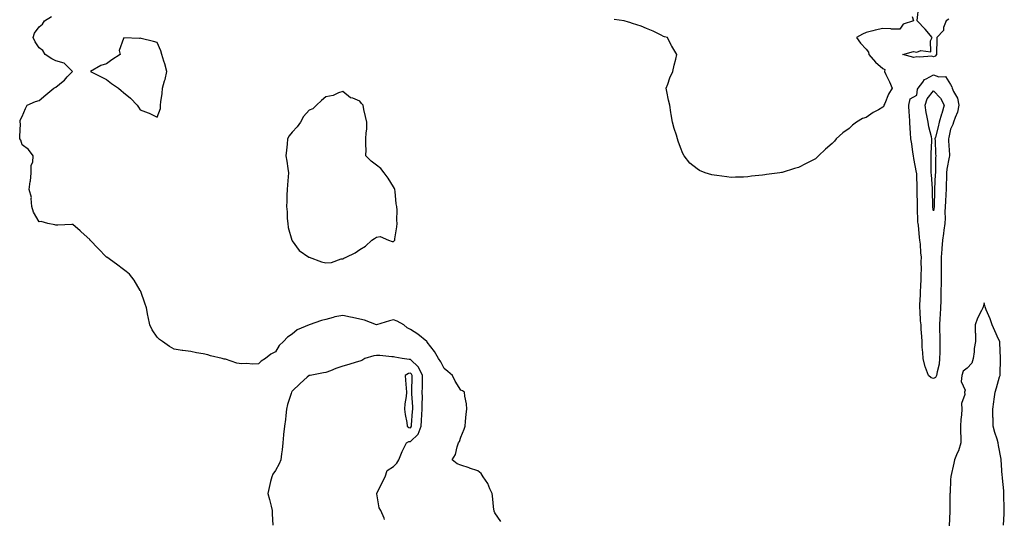
# Model space of a CAD drawing. Units: inches. Extents: x 923603 to 926243, y 7229258 to 7231898.
# Drawn here: x 924397 to 924980, y 7230087 to 7230383 of the extents above; entities that cross this region are included whole.
import ezdxf

# ---------------------------------------------------------------- set-up
doc = ezdxf.new("R2010")
doc.units = ezdxf.units.IN
doc.header["$MEASUREMENT"] = 0
doc.layers.add('Contour_92367229', color=7, linetype='Continuous', true_color=0xfcbb4a)

msp = doc.modelspace()

# ---------------------------------------------------------------- linework, layer by layer
at = {"layer": 'Contour_92367229'}
for points in [[(924947.11, 7230382.86, 3250), (924945.43, 7230381.92, 3250), (924944, 7230377.87, 3250), (924943.88, 7230376.09, 3250), (924940.02, 7230371.92, 3250), (924940, 7230369.97, 3250), (924939.74, 7230363.61, 3250), (924939.71, 7230361.92, 3250), (924939.02, 7230360.94, 3250), (924938.05, 7230360.59, 3250), (924937.11, 7230360.98, 3250), (924929.66, 7230360.31, 3250), (924928.05, 7230360.63, 3250), (924926.31, 7230360.18, 3250), (924919.81, 7230361.92, 3250), (924926.17, 7230363.8, 3250), (924928.05, 7230363.28, 3250), (924930.47, 7230364.34, 3250), (924936.48, 7230363.49, 3250), (924936.23, 7230370.09, 3250), (924937.17, 7230371.92, 3250), (924933.08, 7230376.89, 3250), (924933.05, 7230376.92, 3250), (924928.43, 7230381.92, 3250), (924928.28, 7230382.15, 3250), (924929.3, 7230390.67, 3250)], [(924681.61, 7230085.48, 3251), (924678.05, 7230090.65, 3251), (924677.7, 7230091.58, 3251), (924677.67, 7230091.92, 3251), (924677.6, 7230092.37, 3251), (924676.81, 7230100.68, 3251), (924676.56, 7230101.92, 3251), (924675.22, 7230104.75, 3251), (924674.04, 7230107.91, 3251), (924671.28, 7230111.92, 3251), (924669.92, 7230113.8, 3251), (924668.05, 7230115.37, 3251), (924663.13, 7230117, 3251), (924662.87, 7230117.11, 3251), (924658.05, 7230118.83, 3251), (924655.75, 7230119.62, 3251), (924652.8, 7230121.92, 3251), (924654.78, 7230125.19, 3251), (924655.69, 7230129.56, 3251), (924656.55, 7230131.92, 3251), (924657.19, 7230132.78, 3251), (924658.05, 7230135.37, 3251), (924659.96, 7230140.01, 3251), (924660.51, 7230141.92, 3251), (924660.79, 7230144.66, 3251), (924661.08, 7230148.89, 3251), (924661.44, 7230151.92, 3251), (924661.31, 7230155.18, 3251), (924660.24, 7230159.72, 3251), (924660.12, 7230161.92, 3251), (924658.88, 7230162.75, 3251), (924658.05, 7230163.17, 3251), (924654.6, 7230168.47, 3251), (924652.99, 7230171.92, 3251), (924650.28, 7230174.15, 3251), (924648.05, 7230175.94, 3251), (924646.06, 7230179.93, 3251), (924644.64, 7230181.92, 3251), (924642.29, 7230186.16, 3251), (924638.05, 7230191.69, 3251), (924637.97, 7230191.84, 3251), (924637.83, 7230191.92, 3251), (924632.52, 7230196.38, 3251), (924628.05, 7230199.21, 3251), (924626.24, 7230200.11, 3251), (924624.2, 7230201.92, 3251), (924620.24, 7230204.12, 3251), (924618.05, 7230204.78, 3251), (924615.65, 7230204.31, 3251), (924608.06, 7230201.92, 3251), (924608.05, 7230201.91, 3251), (924608.04, 7230201.92, 3251), (924600.8, 7230204.67, 3251), (924598.05, 7230205.2, 3251), (924593.79, 7230206.19, 3251), (924592.63, 7230206.49, 3251), (924588.05, 7230207.44, 3251), (924583.32, 7230206.66, 3251), (924582.31, 7230206.19, 3251), (924578.05, 7230204.99, 3251), (924575.45, 7230204.52, 3251), (924568.05, 7230201.92, 3251), (924561.02, 7230198.94, 3251), (924558.05, 7230196.3, 3251), (924555.3, 7230194.67, 3251), (924552.88, 7230191.92, 3251), (924550.33, 7230189.64, 3251), (924548.05, 7230185.9, 3251), (924545.42, 7230184.55, 3251), (924542.13, 7230181.92, 3251), (924539.55, 7230180.42, 3251), (924538.05, 7230178.78, 3251), (924534.79, 7230178.66, 3251), (924531.04, 7230178.92, 3251), (924528.05, 7230178.78, 3251), (924525.28, 7230179.16, 3251), (924518.46, 7230181.51, 3251), (924518.05, 7230181.59, 3251), (924517.75, 7230181.62, 3251), (924516.55, 7230181.92, 3251), (924509.6, 7230183.47, 3251), (924508.05, 7230184.1, 3251), (924505.31, 7230184.66, 3251), (924501.41, 7230185.28, 3251), (924498.05, 7230186.03, 3251), (924493.27, 7230186.7, 3251), (924492.88, 7230186.75, 3251), (924488.05, 7230187.46, 3251), (924485.25, 7230189.12, 3251), (924481.23, 7230191.92, 3251), (924479.37, 7230193.24, 3251), (924478.05, 7230194.58, 3251), (924475.11, 7230198.97, 3251), (924473.64, 7230201.92, 3251), (924472.65, 7230206.52, 3251), (924472.51, 7230207.46, 3251), (924471.63, 7230211.92, 3251), (924470.76, 7230214.63, 3251), (924468.26, 7230221.71, 3251), (924468.19, 7230221.92, 3251), (924468.14, 7230222.01, 3251), (924468.05, 7230222.12, 3251), (924464.4, 7230228.27, 3251), (924461.59, 7230231.92, 3251), (924459.64, 7230233.51, 3251), (924458.05, 7230234.59, 3251), (924453.95, 7230237.82, 3251), (924448.18, 7230241.92, 3251), (924448.11, 7230241.98, 3251), (924448.05, 7230242.04, 3251), (924443.16, 7230247.04, 3251), (924438.33, 7230251.92, 3251), (924438.22, 7230252.09, 3251), (924438.05, 7230252.36, 3251), (924433.09, 7230256.97, 3251), (924432.46, 7230257.51, 3251), (924428.05, 7230261.3, 3251), (924427.49, 7230261.36, 3251), (924419.1, 7230260.87, 3251), (924418.05, 7230260.95, 3251), (924417.31, 7230261.18, 3251), (924413.2, 7230261.92, 3251), (924409.2, 7230263.07, 3251), (924408.05, 7230262.95, 3251), (924404.79, 7230268.66, 3251), (924403.86, 7230271.92, 3251), (924403.3, 7230276.67, 3251), (924403.49, 7230277.36, 3251), (924402.14, 7230281.92, 3251), (924402.84, 7230286.71, 3251), (924402.94, 7230287.03, 3251), (924403.37, 7230291.92, 3251), (924403.46, 7230296.51, 3251), (924404.41, 7230298.29, 3251), (924404.57, 7230301.92, 3251), (924401.86, 7230305.74, 3251), (924398.05, 7230308.44, 3251), (924397.26, 7230311.14, 3251), (924396.69, 7230311.92, 3251), (924396.57, 7230313.4, 3251), (924397.01, 7230320.88, 3251), (924396.9, 7230321.92, 3251), (924396.91, 7230323.05, 3251), (924398.05, 7230325.22, 3251), (924400.07, 7230329.9, 3251), (924401.02, 7230331.92, 3251), (924405.89, 7230334.08, 3251), (924408.05, 7230334.79, 3251), (924411.98, 7230337.99, 3251), (924416.89, 7230341.92, 3251), (924417.57, 7230342.4, 3251), (924418.05, 7230342.69, 3251), (924422.32, 7230346.2, 3251), (924423.13, 7230346.83, 3251), (924424.79, 7230348.66, 3251), (924427.79, 7230351.92, 3251), (924422.85, 7230356.72, 3251), (924418.05, 7230358.27, 3251), (924415.57, 7230359.44, 3251), (924411.66, 7230361.92, 3251), (924410.36, 7230364.23, 3251), (924408.05, 7230365.87, 3251), (924405.65, 7230369.52, 3251), (924404.65, 7230371.92, 3251), (924405.42, 7230374.55, 3251), (924408.05, 7230378.37, 3251), (924410.12, 7230379.85, 3251), (924411.34, 7230381.92, 3251), (924415.49, 7230384.48, 3251)], [(924925.45, 7230384.53, 3250), (924926.24, 7230381.92, 3250), (924920.02, 7230379.95, 3250), (924918.05, 7230376.87, 3250), (924913.15, 7230377.03, 3250), (924912.82, 7230377.14, 3250), (924908.05, 7230377.44, 3250), (924903.54, 7230376.42, 3250), (924902.16, 7230376.02, 3250), (924898.05, 7230374.99, 3250), (924895.96, 7230374.02, 3250), (924892.4, 7230371.92, 3250), (924894.74, 7230368.62, 3250), (924898.05, 7230365.19, 3250), (924899.44, 7230363.31, 3250), (924899.63, 7230361.92, 3250), (924903.58, 7230357.45, 3250), (924908.05, 7230353.67, 3250), (924909.11, 7230352.98, 3250), (924908.98, 7230351.92, 3250), (924909.77, 7230350.2, 3250), (924911.88, 7230345.75, 3250), (924913.53, 7230341.92, 3250), (924911.44, 7230338.53, 3250), (924909.1, 7230332.96, 3250), (924908.59, 7230331.92, 3250), (924908.52, 7230331.45, 3250), (924908.05, 7230330.77, 3250), (924905.39, 7230329.26, 3250), (924902.33, 7230327.64, 3250), (924898.05, 7230324.68, 3250), (924895.88, 7230324.09, 3250), (924892.38, 7230321.92, 3250), (924889.93, 7230320.04, 3250), (924888.05, 7230318.21, 3250), (924884.38, 7230315.58, 3250), (924880.4, 7230311.92, 3250), (924879.29, 7230310.68, 3250), (924878.05, 7230309.27, 3250), (924874.06, 7230305.91, 3250), (924869.9, 7230301.92, 3250), (924868.93, 7230301.03, 3250), (924868.05, 7230300.24, 3250), (924864.51, 7230298.38, 3250), (924862.63, 7230297.34, 3250), (924858.05, 7230295.07, 3250), (924855.62, 7230294.35, 3250), (924848.31, 7230292.17, 3250), (924848.05, 7230292.11, 3250), (924847.89, 7230292.08, 3250), (924846.94, 7230291.92, 3250), (924839.1, 7230290.87, 3250), (924838.05, 7230290.72, 3250), (924836.65, 7230290.51, 3250), (924830.16, 7230289.81, 3250), (924828.05, 7230289.48, 3250), (924825.51, 7230289.38, 3250), (924820.63, 7230289.33, 3250), (924818.05, 7230289.21, 3250), (924815.55, 7230289.42, 3250), (924809.68, 7230290.29, 3250), (924808.05, 7230290.41, 3250), (924806.76, 7230290.63, 3250), (924802.69, 7230291.92, 3250), (924799.43, 7230293.31, 3250), (924798.05, 7230294.21, 3250), (924793.74, 7230297.6, 3250), (924790.33, 7230301.92, 3250), (924789.53, 7230303.39, 3250), (924788.05, 7230306.92, 3250), (924786.7, 7230310.56, 3250), (924786.42, 7230311.92, 3250), (924785.73, 7230314.24, 3250), (924784.32, 7230318.19, 3250), (924783.32, 7230321.92, 3250), (924782.59, 7230326.46, 3250), (924782.42, 7230327.55, 3250), (924781.7, 7230331.92, 3250), (924781.07, 7230334.94, 3250), (924780.02, 7230339.95, 3250), (924779.58, 7230341.92, 3250), (924780.55, 7230344.42, 3250), (924781.86, 7230348.11, 3250), (924783.63, 7230351.92, 3250), (924784.4, 7230355.57, 3250), (924785.38, 7230359.25, 3250), (924785.95, 7230361.92, 3250), (924782.97, 7230366.84, 3250), (924782.81, 7230367.15, 3250), (924780.32, 7230371.92, 3250), (924778.62, 7230372.5, 3250), (924778.05, 7230372.65, 3250), (924776.64, 7230373.33, 3250), (924771.86, 7230375.73, 3250), (924768.05, 7230377.39, 3250), (924764.79, 7230378.66, 3250), (924759.65, 7230380.32, 3250), (924758.05, 7230380.88, 3250), (924757.26, 7230381.13, 3250), (924754.71, 7230381.92, 3250), (924748.9, 7230382.77, 3250)], [(924979.42, 7230083.3, 3251), (924979.97, 7230090, 3251), (924979.84, 7230091.92, 3251), (924979.85, 7230093.72, 3251), (924979.6, 7230100.37, 3251), (924979.61, 7230101.92, 3251), (924979.66, 7230103.53, 3251), (924978.92, 7230111.05, 3251), (924978.95, 7230111.92, 3251), (924978.77, 7230112.64, 3251), (924978.08, 7230121.89, 3251), (924978.07, 7230121.94, 3251), (924978.05, 7230122.43, 3251), (924976.59, 7230130.46, 3251), (924976.39, 7230131.92, 3251), (924975.7, 7230134.26, 3251), (924974.33, 7230138.2, 3251), (924973.39, 7230141.92, 3251), (924973.31, 7230146.66, 3251), (924973.24, 7230147.11, 3251), (924973.17, 7230151.92, 3251), (924973.75, 7230156.23, 3251), (924974.03, 7230157.9, 3251), (924974.6, 7230161.92, 3251), (924975.35, 7230164.62, 3251), (924977.21, 7230171.09, 3251), (924977.45, 7230171.92, 3251), (924977.51, 7230172.46, 3251), (924977.78, 7230181.66, 3251), (924977.81, 7230181.92, 3251), (924977.76, 7230182.21, 3251), (924977.38, 7230191.25, 3251), (924977.23, 7230191.92, 3251), (924976.57, 7230193.4, 3251), (924974.39, 7230198.26, 3251), (924972.74, 7230201.92, 3251), (924971.65, 7230205.52, 3251), (924969.26, 7230210.72, 3251), (924968.79, 7230211.92, 3251), (924968.67, 7230212.55, 3251), (924968.05, 7230214.91, 3251), (924967.35, 7230212.62, 3251), (924967.25, 7230211.92, 3251), (924966.54, 7230210.42, 3251), (924964.16, 7230205.81, 3251), (924962.63, 7230201.92, 3251), (924962.62, 7230197.36, 3251), (924962.84, 7230196.71, 3251), (924962.82, 7230191.92, 3251), (924962.2, 7230187.78, 3251), (924962.05, 7230185.92, 3251), (924961.52, 7230181.92, 3251), (924960.82, 7230179.15, 3251), (924958.05, 7230176.27, 3251), (924955.59, 7230174.38, 3251), (924954.76, 7230171.92, 3251), (924954.51, 7230168.38, 3251), (924956.75, 7230163.22, 3251), (924956.44, 7230161.92, 3251), (924956.67, 7230160.53, 3251), (924954.64, 7230155.34, 3251), (924954.83, 7230151.92, 3251), (924954.62, 7230148.49, 3251), (924954.22, 7230145.75, 3251), (924954.02, 7230141.92, 3251), (924954.06, 7230137.93, 3251), (924954.17, 7230135.8, 3251), (924954.22, 7230131.92, 3251), (924952.75, 7230127.22, 3251), (924952.12, 7230125.98, 3251), (924950.38, 7230121.92, 3251), (924950.05, 7230119.92, 3251), (924948.26, 7230112.13, 3251), (924948.22, 7230111.92, 3251), (924948.21, 7230111.75, 3251), (924948.05, 7230110.47, 3251), (924947.8, 7230102.17, 3251), (924947.78, 7230101.92, 3251), (924947.77, 7230101.64, 3251), (924947.75, 7230092.22, 3251), (924947.74, 7230091.92, 3251), (924947.73, 7230091.6, 3251), (924947.21, 7230082.76, 3251)], [(924612.76, 7230086.63, 3252), (924612.55, 7230087.42, 3252), (924610.53, 7230091.92, 3252), (924609.62, 7230093.49, 3252), (924608.1, 7230101.87, 3252), (924608.08, 7230101.92, 3252), (924608.12, 7230101.99, 3252), (924611.4, 7230108.56, 3252), (924613.19, 7230111.92, 3252), (924614.25, 7230115.72, 3252), (924618.05, 7230117.9, 3252), (924620.06, 7230119.91, 3252), (924621.31, 7230121.92, 3252), (924623.16, 7230126.81, 3252), (924623.44, 7230127.31, 3252), (924625.69, 7230131.92, 3252), (924627.16, 7230132.81, 3252), (924628.05, 7230132.73, 3252), (924632.75, 7230137.22, 3252), (924634.48, 7230141.92, 3252), (924634.69, 7230145.28, 3252), (924634.85, 7230148.72, 3252), (924635.04, 7230151.92, 3252), (924635, 7230154.98, 3252), (924635.15, 7230159.02, 3252), (924635.11, 7230161.92, 3252), (924635.16, 7230164.81, 3252), (924635.23, 7230169.1, 3252), (924635.28, 7230171.92, 3252), (924632.94, 7230176.81, 3252), (924628.05, 7230181.37, 3252), (924627.39, 7230181.26, 3252), (924623.29, 7230181.92, 3252), (924618.94, 7230182.81, 3252), (924618.05, 7230182.96, 3252), (924617.04, 7230182.93, 3252), (924609.89, 7230183.76, 3252), (924608.05, 7230183.71, 3252), (924606.44, 7230183.53, 3252), (924601.06, 7230181.92, 3252), (924599.22, 7230180.76, 3252), (924598.05, 7230180.46, 3252), (924595.97, 7230179.84, 3252), (924591.59, 7230178.38, 3252), (924588.05, 7230177.43, 3252), (924583.95, 7230176.02, 3252), (924580.78, 7230174.65, 3252), (924578.05, 7230173.59, 3252), (924576.49, 7230173.48, 3252), (924568.61, 7230171.92, 3252), (924568.14, 7230171.83, 3252), (924568.05, 7230171.8, 3252), (924566.98, 7230170.85, 3252), (924562.81, 7230167.16, 3252), (924558.05, 7230162.61, 3252), (924557.74, 7230162.23, 3252), (924557.53, 7230161.92, 3252), (924557.36, 7230161.24, 3252), (924555.29, 7230154.68, 3252), (924554.73, 7230151.92, 3252), (924554.24, 7230148.11, 3252), (924554.05, 7230145.92, 3252), (924553.47, 7230141.92, 3252), (924552.95, 7230137.03, 3252), (924552.93, 7230136.8, 3252), (924552.42, 7230131.92, 3252), (924552.11, 7230127.87, 3252), (924551.63, 7230125.5, 3252), (924551.28, 7230121.92, 3252), (924550.3, 7230119.67, 3252), (924548.05, 7230115.63, 3252), (924546.55, 7230113.41, 3252), (924545.88, 7230111.92, 3252), (924545.27, 7230109.14, 3252), (924544.47, 7230105.5, 3252), (924543.68, 7230101.92, 3252), (924544.5, 7230098.37, 3252), (924545.49, 7230094.49, 3252), (924546.1, 7230091.92, 3252), (924546.07, 7230089.94, 3252), (924546.64, 7230083.33, 3252)]]:
    msp.add_polyline3d(points, dxfattribs=at)
for points in [[(924478.05, 7230324.9, 3251), (924479.94, 7230330.03, 3251), (924479.98, 7230331.92, 3251), (924480.14, 7230334.01, 3251), (924481.07, 7230338.89, 3251), (924481.26, 7230341.92, 3251), (924482.47, 7230346.33, 3251), (924482.79, 7230347.18, 3251), (924483.74, 7230351.92, 3251), (924482.57, 7230356.44, 3251), (924481.95, 7230358.02, 3251), (924480.7, 7230361.92, 3251), (924480.23, 7230364.1, 3251), (924478.05, 7230369.06, 3251), (924475.87, 7230369.74, 3251), (924468.51, 7230371.45, 3251), (924468.05, 7230371.59, 3251), (924467.49, 7230371.36, 3251), (924458.21, 7230371.76, 3251), (924458.05, 7230371.35, 3251), (924455.58, 7230364.39, 3251), (924456.04, 7230361.92, 3251), (924451.14, 7230358.83, 3251), (924448.05, 7230356.48, 3251), (924444.61, 7230355.36, 3251), (924438.46, 7230351.92, 3251), (924444.92, 7230348.79, 3251), (924448.05, 7230347.06, 3251), (924450.88, 7230344.75, 3251), (924455.13, 7230341.92, 3251), (924456.69, 7230340.55, 3251), (924458.05, 7230339.43, 3251), (924462.15, 7230336.02, 3251), (924466.21, 7230331.92, 3251), (924466.88, 7230330.75, 3251), (924468.05, 7230329.21, 3251), (924472.61, 7230327.37, 3251), (924473.26, 7230327.13, 3251)], [(924938.05, 7230170.02, 3250), (924936.61, 7230170.48, 3250), (924935.01, 7230171.92, 3250), (924933.32, 7230176.66, 3250), (924933.15, 7230177.02, 3250), (924931.82, 7230181.92, 3250), (924931.7, 7230185.56, 3250), (924931.4, 7230188.57, 3250), (924931.27, 7230191.92, 3250), (924931.17, 7230195.05, 3250), (924930.74, 7230199.23, 3250), (924930.63, 7230201.92, 3250), (924930.37, 7230204.24, 3250), (924930.09, 7230209.89, 3250), (924929.88, 7230211.92, 3250), (924929.92, 7230213.8, 3250), (924930.34, 7230219.63, 3250), (924930.38, 7230221.92, 3250), (924930.43, 7230224.29, 3250), (924930.7, 7230229.27, 3250), (924930.75, 7230231.92, 3250), (924930.82, 7230234.69, 3250), (924930.8, 7230239.17, 3250), (924930.88, 7230241.92, 3250), (924930.57, 7230244.45, 3250), (924930.23, 7230249.74, 3250), (924929.99, 7230251.92, 3250), (924929.68, 7230253.55, 3250), (924929.04, 7230260.93, 3250), (924928.88, 7230261.92, 3250), (924928.8, 7230262.67, 3250), (924928.54, 7230271.43, 3250), (924928.49, 7230271.92, 3250), (924928.48, 7230272.35, 3250), (924928.39, 7230281.59, 3250), (924928.38, 7230281.92, 3250), (924928.36, 7230282.23, 3250), (924928.05, 7230291.41, 3250), (924927.98, 7230291.84, 3250), (924927.97, 7230291.92, 3250), (924927.95, 7230292.02, 3250), (924926.45, 7230300.32, 3250), (924926.18, 7230301.92, 3250), (924925.8, 7230304.17, 3250), (924925.13, 7230309, 3250), (924924.6, 7230311.92, 3250), (924924.35, 7230315.62, 3250), (924924.26, 7230318.13, 3250), (924923.97, 7230321.92, 3250), (924923.75, 7230326.22, 3250), (924923.53, 7230327.4, 3250), (924923.35, 7230331.92, 3250), (924924.21, 7230335.76, 3250), (924928.05, 7230337.95, 3250), (924928.59, 7230341.37, 3250), (924928.95, 7230341.92, 3250), (924931.76, 7230345.63, 3250), (924932.74, 7230347.23, 3250), (924933.67, 7230347.54, 3250), (924938.05, 7230349.96, 3250), (924941.15, 7230348.82, 3250), (924945.06, 7230348.93, 3250), (924948.05, 7230344.24, 3250), (924948.96, 7230342.83, 3250), (924949.15, 7230341.92, 3250), (924949.89, 7230340.08, 3250), (924952.2, 7230336.07, 3250), (924953.12, 7230331.92, 3250), (924952.25, 7230327.71, 3250), (924950.78, 7230324.64, 3250), (924949.89, 7230321.92, 3250), (924949.52, 7230320.45, 3250), (924948.05, 7230317.7, 3250), (924947.08, 7230312.89, 3250), (924946.86, 7230311.92, 3250), (924946.92, 7230310.79, 3250), (924947.42, 7230302.55, 3250), (924947.45, 7230301.92, 3250), (924947.38, 7230301.25, 3250), (924945.96, 7230294.01, 3250), (924945.77, 7230291.92, 3250), (924945.68, 7230289.56, 3250), (924945.57, 7230284.4, 3250), (924945.47, 7230281.92, 3250), (924945.36, 7230279.22, 3250), (924945.08, 7230274.89, 3250), (924944.96, 7230271.92, 3250), (924944.81, 7230268.68, 3250), (924944.88, 7230265.09, 3250), (924944.7, 7230261.92, 3250), (924944.15, 7230258.02, 3250), (924943.93, 7230256.04, 3250), (924943.31, 7230251.92, 3250), (924942.92, 7230247.06, 3250), (924942.88, 7230246.75, 3250), (924942.48, 7230241.92, 3250), (924942.51, 7230237.46, 3250), (924942.55, 7230236.42, 3250), (924942.58, 7230231.92, 3250), (924942.5, 7230227.47, 3250), (924942.49, 7230226.36, 3250), (924942.42, 7230221.92, 3250), (924942.33, 7230217.63, 3250), (924942.31, 7230216.18, 3250), (924942.23, 7230211.92, 3250), (924941.98, 7230207.98, 3250), (924941.8, 7230205.67, 3250), (924941.55, 7230201.92, 3250), (924941.63, 7230198.34, 3250), (924941.68, 7230195.55, 3250), (924941.76, 7230191.92, 3250), (924941.69, 7230188.28, 3250), (924941.73, 7230185.59, 3250), (924941.65, 7230181.92, 3250), (924941.31, 7230178.66, 3250), (924940.1, 7230173.97, 3250), (924939.81, 7230171.92, 3250), (924939.21, 7230170.77, 3250)], [(924588.05, 7230240.98, 3251), (924588.68, 7230241.29, 3251), (924590.03, 7230241.92, 3251), (924595.42, 7230244.55, 3251), (924598.05, 7230246.41, 3251), (924601.49, 7230248.48, 3251), (924605.2, 7230251.92, 3251), (924606.89, 7230253.07, 3251), (924608.05, 7230253.83, 3251), (924610.23, 7230254.11, 3251), (924615.09, 7230251.92, 3251), (924617.36, 7230251.23, 3251), (924618.05, 7230251.26, 3251), (924618.42, 7230251.55, 3251), (924618.77, 7230251.92, 3251), (924618.85, 7230252.72, 3251), (924620.08, 7230259.89, 3251), (924620.26, 7230261.92, 3251), (924620.02, 7230263.89, 3251), (924620.18, 7230269.78, 3251), (924619.99, 7230271.92, 3251), (924619.65, 7230273.52, 3251), (924619.06, 7230280.9, 3251), (924618.89, 7230281.92, 3251), (924618.67, 7230282.55, 3251), (924618.05, 7230283.51, 3251), (924614.91, 7230288.78, 3251), (924612.56, 7230291.92, 3251), (924610.63, 7230294.51, 3251), (924608.05, 7230296.36, 3251), (924604.87, 7230298.74, 3251), (924601.7, 7230301.92, 3251), (924601.8, 7230305.68, 3251), (924601.62, 7230308.35, 3251), (924601.75, 7230311.92, 3251), (924601.77, 7230315.64, 3251), (924602.2, 7230317.77, 3251), (924602.2, 7230321.92, 3251), (924601.37, 7230325.24, 3251), (924600.57, 7230329.4, 3251), (924599.99, 7230331.92, 3251), (924599.09, 7230332.96, 3251), (924598.05, 7230334.26, 3251), (924593.93, 7230336.04, 3251), (924592.51, 7230336.38, 3251), (924588.05, 7230340.13, 3251), (924585.41, 7230339.28, 3251), (924582.37, 7230337.6, 3251), (924578.05, 7230336.92, 3251), (924575.31, 7230334.66, 3251), (924572.34, 7230331.92, 3251), (924570.28, 7230329.68, 3251), (924568.05, 7230328.96, 3251), (924564.81, 7230325.16, 3251), (924562.92, 7230321.92, 3251), (924560.93, 7230319.05, 3251), (924558.05, 7230315.88, 3251), (924556.2, 7230313.77, 3251), (924555.31, 7230311.92, 3251), (924554.97, 7230308.84, 3251), (924554.74, 7230305.23, 3251), (924554.35, 7230301.92, 3251), (924554.84, 7230298.71, 3251), (924555.45, 7230294.52, 3251), (924555.85, 7230291.92, 3251), (924555.65, 7230289.52, 3251), (924555.25, 7230284.71, 3251), (924555.02, 7230281.92, 3251), (924554.83, 7230278.7, 3251), (924554.89, 7230275.08, 3251), (924554.68, 7230271.92, 3251), (924554.98, 7230268.85, 3251), (924555.11, 7230264.87, 3251), (924555.36, 7230261.92, 3251), (924555.68, 7230259.55, 3251), (924557.87, 7230252.1, 3251), (924557.9, 7230251.92, 3251), (924557.94, 7230251.81, 3251), (924558.05, 7230251.65, 3251), (924562.08, 7230245.95, 3251), (924567.93, 7230242.04, 3251), (924568.05, 7230241.95, 3251), (924568.08, 7230241.95, 3251), (924568.15, 7230241.92, 3251), (924575.37, 7230239.24, 3251), (924578.05, 7230238.67, 3251), (924581.28, 7230238.7, 3251), (924587.09, 7230240.96, 3251)], [(924938.05, 7230269.41, 3249), (924937.68, 7230271.56, 3249), (924937.65, 7230271.92, 3249), (924937.64, 7230272.33, 3249), (924937.42, 7230281.29, 3249), (924937.41, 7230281.92, 3249), (924937.37, 7230282.6, 3249), (924936.75, 7230290.62, 3249), (924936.68, 7230291.92, 3249), (924936.65, 7230293.33, 3249), (924936.62, 7230300.49, 3249), (924936.59, 7230301.92, 3249), (924936.61, 7230303.36, 3249), (924937, 7230310.88, 3249), (924937.01, 7230311.92, 3249), (924936.8, 7230313.16, 3249), (924935.16, 7230319.03, 3249), (924934.79, 7230321.92, 3249), (924934.1, 7230325.87, 3249), (924933.65, 7230327.52, 3249), (924933.05, 7230331.92, 3249), (924934.35, 7230335.61, 3249), (924938.05, 7230340.46, 3249), (924942.18, 7230336.05, 3249), (924944.33, 7230331.92, 3249), (924942.92, 7230327.05, 3249), (924942.8, 7230326.67, 3249), (924941.37, 7230321.92, 3249), (924940.76, 7230319.21, 3249), (924939.16, 7230313.03, 3249), (924938.9, 7230311.92, 3249), (924938.94, 7230311.02, 3249), (924939.3, 7230303.17, 3249), (924939.36, 7230301.92, 3249), (924939.24, 7230300.74, 3249), (924939.22, 7230293.08, 3249), (924939.11, 7230291.92, 3249), (924939.07, 7230290.9, 3249), (924938.57, 7230282.44, 3249), (924938.54, 7230281.92, 3249), (924938.52, 7230281.44, 3249), (924938.35, 7230272.22, 3249), (924938.34, 7230271.92, 3249), (924938.33, 7230271.65, 3249)], [(924628.05, 7230140.94, 3253), (924628.55, 7230141.42, 3253), (924628.73, 7230141.92, 3253), (924628.78, 7230142.65, 3253), (924629.38, 7230150.59, 3253), (924629.46, 7230151.92, 3253), (924629.44, 7230153.31, 3253), (924628.89, 7230161.08, 3253), (924628.88, 7230161.92, 3253), (924628.89, 7230162.77, 3253), (924629.09, 7230170.88, 3253), (924629.1, 7230171.92, 3253), (924628.76, 7230172.63, 3253), (924628.05, 7230173.3, 3253), (924626.87, 7230173.09, 3253), (924625.06, 7230171.92, 3253), (924625.25, 7230169.12, 3253), (924625.55, 7230164.42, 3253), (924625.72, 7230161.92, 3253), (924625.55, 7230159.42, 3253), (924624.78, 7230155.19, 3253), (924624.6, 7230151.92, 3253), (924624.96, 7230148.83, 3253), (924625.89, 7230144.09, 3253), (924626.18, 7230141.92, 3253), (924627.15, 7230141.02, 3253)]]:
    msp.add_polyline3d(points, close=True, dxfattribs=at)

doc.saveas('drawing.dxf')
